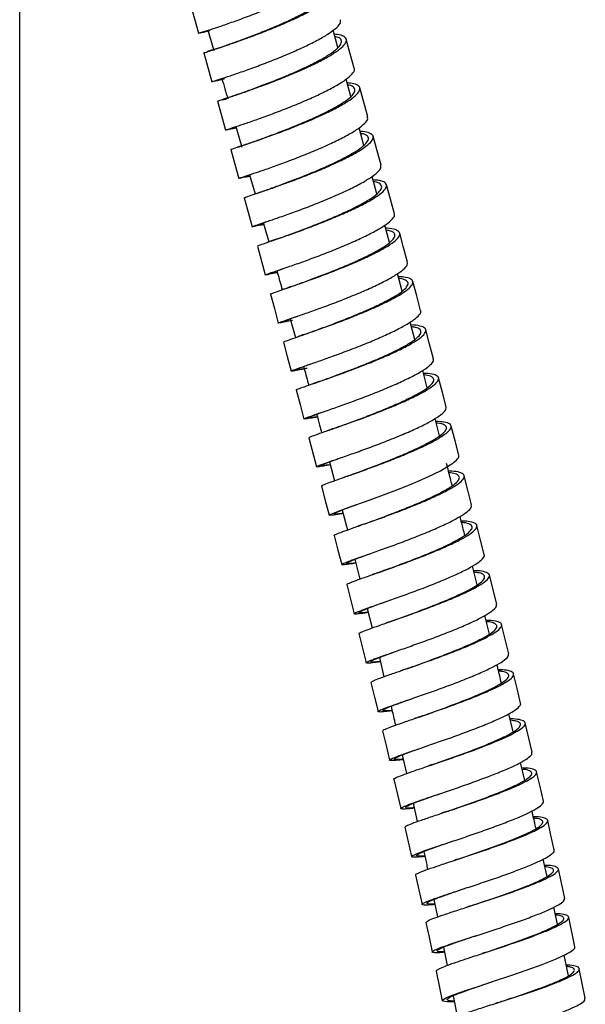
# Model space of a CAD drawing. Units: millimetres. Extents: x 49 to 916, y 57 to 1689.
# Drawn here: x 702 to 759, y 841 to 939 of the extents above; entities that cross this region are included whole.
import ezdxf

# ---------------------------------------------------------------- set-up
doc = ezdxf.new("R2010")
doc.units = ezdxf.units.MM

msp = doc.modelspace()

# ---------------------------------------------------------------- linework, layer by layer
at = {"color": 7, "linetype": 'Continuous', "lineweight": 25}
for p, q in [((702.388, 679.134), (702.388, 1001.902)), ((721.116, 937.756), (721.7, 935.731)), ((734.031, 936.022), (733.565, 937.75)), ((720.717, 935.505), (721.518, 932.632)), ((735.332, 931.154), (734.868, 932.891)), ((721.97, 932.734), (721.687, 932.667)), ((723.879, 928.158), (724.47, 926.101)), ((736.623, 926.296), (736.159, 928.046)), ((724.955, 923.156), (725.293, 923.23)), ((725.254, 923.367), (725.799, 921.459)), ((737.901, 921.463), (737.441, 923.208)), ((726.474, 918.382), (726.666, 918.422)), ((739.174, 916.616), (738.717, 918.358)), ((726.03, 916.277), (726.817, 913.396)), ((740.435, 911.783), (739.979, 913.533)), ((729.31, 909.041), (729.828, 907.171)), ((741.682, 906.979), (741.232, 908.715)), ((742.924, 902.169), (742.479, 903.894)), ((744.152, 897.384), (743.71, 899.11)), ((731.152, 897.199), (731.913, 894.307)), ((733.199, 894.794), (733.7, 892.917)), ((734.463, 890.002), (734.982, 888.017)), ((735.73, 885.098), (736.23, 883.134)), ((747.899, 882.563), (747.432, 884.43)), ((749.84, 880.624), (749.115, 883.527)), ((736.966, 880.204), (737.446, 878.266)), ((749.115, 877.66), (748.66, 879.504)), ((736.139, 877.701), (736.858, 874.795)), ((738.168, 875.33), (738.625, 873.416)), ((751.486, 867.936), (751.05, 869.736)), ((753.371, 865.901), (752.686, 868.816)), ((740.453, 865.629), (740.876, 863.78)), ((752.635, 863.093), (752.213, 864.879)), ((739.619, 863.211), (740.297, 860.293)), ((741.542, 860.818), (741.94, 858.997)), ((754.848, 853.52), (754.454, 855.243)), ((756.613, 851.355), (755.977, 854.283)), ((743.594, 851.248), (743.956, 849.507)), ((755.9, 848.778), (755.527, 850.476)), ((757.621, 846.534), (757.005, 849.468)), ((744.561, 846.513), (744.924, 844.684)), ((757, 843.659), (756.568, 845.714)), ((758.656, 841.416), (758.061, 844.354)), ((745.516, 841.663), (745.902, 839.625))]:
    msp.add_line(p, q, dxfattribs=at)
at = {"color": 7, "linetype": 'Continuous', "lineweight": 25, "flags": 128}
for points in [[(719.372, 940.325), (719.773, 938.89), (720.174, 937.454)], [(735.674, 933.974), (735.274, 935.411), (734.874, 936.848)], [(737.013, 929.144), (736.614, 930.582), (736.216, 932.02)], [(722.057, 930.688), (722.457, 929.251), (722.856, 927.814)], [(738.344, 924.318), (737.947, 925.757), (737.55, 927.196)], [(723.391, 925.878), (723.789, 924.439), (724.187, 923.001)], [(739.664, 919.496), (739.27, 920.936), (738.875, 922.376)], [(724.716, 921.074), (725.112, 919.634), (725.508, 918.195)], [(740.974, 914.677), (740.582, 916.118), (740.19, 917.56)], [(742.272, 909.863), (741.883, 911.306), (741.494, 912.748)], [(727.332, 911.49), (727.723, 910.049), (728.113, 908.607)], [(743.556, 905.058), (743.17, 906.502), (742.784, 907.945)], [(728.621, 906.715), (729.009, 905.271), (729.396, 903.828)], [(744.824, 900.263), (744.442, 901.708), (744.06, 903.153)], [(729.895, 901.95), (730.279, 900.506), (730.664, 899.062)], [(746.079, 895.452), (745.701, 896.899), (745.323, 898.345)], [(734.556, 889.647), (734.443, 889.628), (733.64, 889.505), (733.222, 889.469), (733.205, 889.533), (733.593, 889.706), (734.354, 889.988), (735.445, 890.374), (736.793, 890.853), (738.316, 891.409), (739.92, 892.018), (741.505, 892.658), (742.975, 893.3), (744.235, 893.918), (745.211, 894.487), (745.211, 894.487)], [(747.349, 890.525), (746.975, 891.973), (746.602, 893.421)], [(732.411, 892.383), (732.787, 890.935), (733.163, 889.488)], [(748.607, 885.566), (748.238, 887.016), (747.87, 888.466)], [(733.677, 887.47), (734.048, 886.02), (734.419, 884.571)], [(734.921, 882.575), (735.286, 881.124), (735.652, 879.673)], [(751.047, 875.698), (750.69, 877.152), (750.334, 878.606)], [(752.224, 870.791), (751.874, 872.246), (751.525, 873.702)], [(737.329, 872.847), (737.683, 871.393), (738.036, 869.938)], [(738.49, 868.017), (738.836, 866.56), (739.183, 865.103)], [(754.486, 861.029), (754.151, 862.489), (753.816, 863.949)], [(740.716, 858.432), (741.047, 856.971), (741.378, 855.509)], [(755.568, 856.18), (755.241, 857.642), (754.914, 859.104)], [(741.779, 853.68), (742.101, 852.216), (742.424, 850.753)], [(742.804, 848.956), (743.118, 847.49), (743.431, 846.024)], [(745.629, 841.064), (744.922, 841.051), (744.493, 841.109), (744.47, 841.249), (744.856, 841.475), (745.622, 841.784), (746.722, 842.172), (748.087, 842.627), (749.632, 843.134), (751.263, 843.675), (752.879, 844.23), (754.381, 844.777), (755.675, 845.296), (756.684, 845.768), (756.684, 845.768)], [(743.824, 844.102), (744.127, 842.634), (744.43, 841.166)]]:
    msp.add_lwpolyline(points, dxfattribs=at)
at = {"color": 7, "linetype": 'Continuous', "lineweight": 25}
for points, knots in [([(720.408, 937.528), (720.469, 937.547), (720.642, 937.6), (721.344, 937.82), (722.435, 938.18), (723.799, 938.652), (725.333, 939.216), (726.944, 939.849), (728.534, 940.526), (729.998, 941.214), (731.273, 941.891), (731.869, 942.3), (732.167, 942.505)], [0, 0, 0, 0, 0.055807, 0.1607, 0.265595, 0.370494, 0.475398, 0.580308, 0.685223, 0.790144, 0.895058, 1, 1, 1, 1]), ([(720.735, 935.51), (720.729, 935.508), (720.661, 935.494), (720.918, 935.573), (721.512, 935.763), (722.503, 936.086), (723.766, 936.517), (725.243, 937.049), (726.835, 937.656), (728.446, 938.317), (729.976, 939.003), (731.327, 939.682), (732.421, 940.328), (733.181, 940.91), (733.571, 941.409), (733.541, 941.799), (733.163, 942.073), (732.618, 942.155), (732.366, 942.192)], [0, 0, 0, 0, 0.006798, 0.073624, 0.140449, 0.207273, 0.274097, 0.340921, 0.407745, 0.474569, 0.541393, 0.608218, 0.675044, 0.74187, 0.808698, 0.875526, 0.942356, 1, 1, 1, 1]), ([(721.905, 935.898), (721.933, 935.908), (722.145, 935.981), (722.864, 936.227), (724.01, 936.633), (725.384, 937.142), (726.857, 937.719), (728.349, 938.346), (729.766, 938.996), (731.016, 939.641), (732.029, 940.254), (732.73, 940.808), (733.092, 941.286), (733.045, 941.656), (732.812, 941.879), (732.492, 941.94), (732.431, 941.951)], [0, 0, 0, 0, 0.011996, 0.092759, 0.173521, 0.254283, 0.335045, 0.415808, 0.496571, 0.577334, 0.658099, 0.738865, 0.819631, 0.9004, 0.981169, 1, 1, 1, 1]), ([(721.535, 932.636), (721.529, 932.635), (721.462, 932.621), (721.719, 932.7), (722.313, 932.89), (723.304, 933.213), (724.567, 933.644), (726.045, 934.176), (727.637, 934.784), (729.247, 935.445), (730.777, 936.13), (732.128, 936.81), (733.225, 937.456), (733.974, 938.036), (734.363, 938.496), (734.31, 938.708), (734.288, 938.796)], [0, 0, 0, 0, 0.007507, 0.085583, 0.163661, 0.241741, 0.319823, 0.39791, 0.476, 0.554095, 0.632193, 0.710296, 0.788403, 0.866512, 0.944623, 1, 1, 1, 1]), ([(720.434, 937.516), (720.353, 937.496), (720.115, 937.437), (720.18, 937.457), (720.223, 937.471)], [0, 0, 0, 0, 0.3373103, 1, 1, 1, 1]), ([(720.352, 937.496), (720.492, 937.531), (720.768, 937.599), (721.118, 937.678), (721.291, 937.717)], [0, 0, 0, 0, 0.508124, 1, 1, 1, 1]), ([(720.703, 937.602), (720.688, 937.601), (720.655, 937.599), (720.837, 937.66), (720.943, 937.696)], [0, 0, 0, 0, 0.424223, 1, 1, 1, 1]), ([(721.208, 937.699), (721.166, 937.689), (720.871, 937.624), (720.783, 937.607), (720.707, 937.592)], [0, 0, 0, 0, 0.140821, 1, 1, 1, 1]), ([(722.1, 930.701), (722.102, 930.705), (722.105, 930.715), (722.57, 930.865), (723.406, 931.138), (724.568, 931.529), (725.971, 932.025), (727.527, 932.604), (729.143, 933.246), (730.718, 933.923), (732.152, 934.605), (733.361, 935.263), (734.262, 935.869), (734.806, 936.398), (734.954, 936.83), (734.674, 937.144), (734.224, 937.315), (733.774, 937.345), (733.672, 937.351)], [0, 0, 0, 0, 0.0462638, 0.1129849, 0.1797053, 0.2464251, 0.3131446, 0.3798643, 0.4465838, 0.5133042, 0.5800248, 0.6467464, 0.7134687, 0.780192, 0.8469165, 0.9136417, 0.980368, 1, 1, 1, 1]), ([(723.36, 931.13), (723.508, 931.181), (723.896, 931.316), (724.864, 931.656), (726.153, 932.125), (727.598, 932.678), (729.094, 933.287), (730.553, 933.929), (731.88, 934.576), (732.999, 935.2), (733.831, 935.776), (734.336, 936.282), (734.455, 936.692), (734.269, 936.982), (733.889, 937.083), (733.734, 937.124)], [0, 0, 0, 0, 0.049553, 0.130849, 0.212145, 0.293441, 0.374737, 0.456034, 0.537332, 0.61863, 0.699929, 0.781231, 0.862533, 0.943836, 1, 1, 1, 1]), ([(721.93, 935.907), (721.778, 935.855), (721.469, 935.751), (721.199, 935.664), (721.062, 935.62)], [0, 0, 0, 0, 0.492297, 1, 1, 1, 1]), ([(722.899, 927.826), (722.901, 927.83), (722.904, 927.84), (723.369, 927.99), (724.205, 928.263), (725.367, 928.655), (726.77, 929.15), (728.327, 929.73), (729.943, 930.372), (731.518, 931.048), (732.952, 931.73), (734.159, 932.388), (735.069, 932.996), (735.581, 933.517), (735.767, 933.844), (735.664, 933.96), (735.654, 933.971)], [0, 0, 0, 0, 0.053755, 0.131884, 0.210014, 0.288148, 0.366285, 0.444427, 0.522573, 0.600723, 0.678877, 0.757035, 0.835196, 0.913359, 0.991523, 1, 1, 1, 1]), ([(722.016, 932.77), (722.01, 932.77), (721.947, 932.762), (722.067, 932.804), (722.324, 932.893), (722.38, 932.912)], [0, 0, 0, 0, 0.069718, 0.794711, 1, 1, 1, 1]), ([(722.76, 932.912), (722.735, 932.907), (722.416, 932.839), (722.283, 932.812), (722.16, 932.786)], [0, 0, 0, 0, 0.077593, 1, 1, 1, 1]), ([(722.5, 932.954), (722.695, 932.276), (722.892, 931.597), (723.087, 930.916), (723.087, 930.914)], [0, 0, 0, 0, 0.997066, 1, 1, 1, 1]), ([(721.884, 932.713), (722.027, 932.747), (722.227, 932.795), (722.46, 932.846), (722.526, 932.861)], [0, 0, 0, 0, 0.7163815, 1, 1, 1, 1]), ([(723.434, 925.889), (723.421, 925.888), (723.365, 925.882), (723.674, 925.986), (724.356, 926.212), (725.401, 926.561), (726.716, 927.018), (728.223, 927.567), (729.828, 928.186), (731.432, 928.849), (732.934, 929.529), (734.246, 930.196), (735.278, 930.82), (735.974, 931.377), (736.282, 931.845), (736.178, 932.202), (735.747, 932.435), (735.201, 932.495), (734.967, 932.52)], [0, 0, 0, 0, 0.019803, 0.086264, 0.152723, 0.219182, 0.285641, 0.3521, 0.418558, 0.485017, 0.551477, 0.617938, 0.684399, 0.750862, 0.817325, 0.88379, 0.950255, 1, 1, 1, 1]), ([(724.865, 926.388), (725.149, 926.488), (725.732, 926.692), (726.949, 927.129), (728.338, 927.65), (729.827, 928.239), (731.312, 928.868), (732.704, 929.513), (733.918, 930.145), (734.873, 930.739), (735.514, 931.269), (735.801, 931.718), (735.685, 932.059), (735.405, 932.254), (735.075, 932.301), (735.024, 932.309)], [0, 0, 0, 0, 0.078173, 0.160587, 0.243002, 0.325417, 0.407832, 0.490248, 0.572665, 0.655083, 0.737502, 0.819924, 0.902346, 0.98477, 1, 1, 1, 1]), ([(723.385, 931.139), (723.248, 931.092), (722.968, 930.996), (722.711, 930.911), (722.58, 930.868)], [0, 0, 0, 0, 0.493069, 1, 1, 1, 1]), ([(722.9, 930.877), (722.89, 930.875), (722.654, 930.826), (722.527, 930.803), (722.569, 930.828), (722.579, 930.833)], [0, 0, 0, 0, 0.034351, 0.773399, 1, 1, 1, 1]), ([(724.228, 923.012), (724.216, 923.011), (724.161, 923.006), (724.47, 923.109), (725.151, 923.335), (726.197, 923.685), (727.512, 924.142), (729.019, 924.69), (730.624, 925.31), (732.228, 925.973), (733.731, 926.653), (735.041, 927.319), (736.078, 927.945), (736.758, 928.498), (737.065, 928.901), (736.988, 929.073), (736.962, 929.13)], [0, 0, 0, 0, 0.022872, 0.101019, 0.179167, 0.257318, 0.335473, 0.413632, 0.491796, 0.569964, 0.648137, 0.726314, 0.804494, 0.882676, 0.960859, 1, 1, 1, 1]), ([(723.911, 928.046), (723.824, 928.028), (723.498, 927.96), (723.417, 927.95), (723.357, 927.944)], [0, 0, 0, 0, 0.267253, 1, 1, 1, 1]), ([(723.378, 927.959), (723.382, 927.967), (723.393, 927.988), (723.603, 928.062), (723.867, 928.154), (723.872, 928.156)], [0, 0, 0, 0, 0.402706, 0.988771, 1, 1, 1, 1]), ([(723.422, 927.934), (723.563, 927.966), (723.72, 928.002), (723.894, 928.039), (723.912, 928.043)], [0, 0, 0, 0, 0.898413, 1, 1, 1, 1]), ([(723.506, 927.953), (723.398, 927.928), (723.032, 927.845), (722.94, 927.827), (722.876, 927.814)], [0, 0, 0, 0, 0.295426, 1, 1, 1, 1]), ([(724.734, 921.079), (724.756, 921.093), (724.801, 921.122), (725.365, 921.312), (726.267, 921.615), (727.486, 922.033), (728.925, 922.546), (730.504, 923.139), (732.121, 923.786), (733.677, 924.459), (735.077, 925.13), (736.23, 925.769), (737.072, 926.351), (737.536, 926.849), (737.613, 927.25), (737.247, 927.527), (736.771, 927.672), (736.329, 927.689), (736.253, 927.692)], [0, 0, 0, 0, 0.059505, 0.1257, 0.191894, 0.258087, 0.324281, 0.390475, 0.456669, 0.522863, 0.589059, 0.655255, 0.721453, 0.787651, 0.853851, 0.920051, 0.986253, 1, 1, 1, 1]), ([(726.34, 921.646), (726.447, 921.684), (726.82, 921.816), (727.767, 922.153), (729.085, 922.638), (730.551, 923.204), (732.048, 923.817), (733.49, 924.456), (734.786, 925.092), (735.854, 925.699), (736.63, 926.252), (737.062, 926.73), (737.113, 927.111), (736.865, 927.367), (736.465, 927.448), (736.309, 927.48)], [0, 0, 0, 0, 0.033576, 0.11663, 0.199684, 0.282738, 0.365793, 0.448848, 0.531904, 0.614962, 0.698021, 0.781082, 0.864144, 0.947207, 1, 1, 1, 1]), ([(724.901, 926.401), (724.756, 926.35), (724.461, 926.248), (724.188, 926.157), (724.049, 926.11)], [0, 0, 0, 0, 0.492804, 1, 1, 1, 1]), ([(725.527, 918.2), (725.548, 918.214), (725.594, 918.244), (726.157, 918.433), (727.059, 918.736), (728.278, 919.154), (729.717, 919.668), (731.296, 920.261), (732.914, 920.907), (734.47, 921.581), (735.87, 922.251), (737.025, 922.891), (737.859, 923.471), (738.338, 923.961), (738.33, 924.2), (738.326, 924.313)], [0, 0, 0, 0, 0.06981, 0.147935, 0.226062, 0.304194, 0.38233, 0.460471, 0.538617, 0.616767, 0.694922, 0.773079, 0.85124, 0.929402, 1, 1, 1, 1]), ([(725.022, 923.171), (724.938, 923.153), (724.552, 923.068), (724.405, 923.037), (724.29, 923.013)], [0, 0, 0, 0, 0.219703, 1, 1, 1, 1]), ([(725.292, 923.233), (725.269, 923.229), (724.975, 923.169), (724.724, 923.124), (724.622, 923.132), (724.853, 923.226), (725.244, 923.364), (725.401, 923.419)], [0, 0, 0, 0, 0.0219661, 0.2883733, 0.5547798, 0.8211896, 1, 1, 1, 1]), ([(726.081, 916.291), (726.069, 916.293), (726.034, 916.3), (726.419, 916.435), (727.173, 916.692), (728.281, 917.069), (729.639, 917.546), (731.175, 918.11), (732.79, 918.735), (734.383, 919.397), (735.859, 920.068), (737.122, 920.717), (738.099, 921.319), (738.719, 921.847), (738.957, 922.284), (738.767, 922.606), (738.296, 922.804), (737.748, 922.843), (737.533, 922.859)], [0, 0, 0, 0, 0.033098, 0.099119, 0.16514, 0.23116, 0.29718, 0.363201, 0.429221, 0.495243, 0.561265, 0.627288, 0.693312, 0.759337, 0.825364, 0.891391, 0.95742, 1, 1, 1, 1]), ([(727.782, 916.904), (728.05, 917), (728.639, 917.21), (729.852, 917.65), (731.269, 918.184), (732.766, 918.778), (734.241, 919.407), (735.609, 920.043), (736.777, 920.659), (737.681, 921.232), (738.252, 921.735), (738.473, 922.155), (738.278, 922.462), (737.962, 922.634), (737.623, 922.669), (737.582, 922.673)], [0, 0, 0, 0, 0.070035, 0.153526, 0.237017, 0.320509, 0.404002, 0.487497, 0.570991, 0.654488, 0.737987, 0.821486, 0.904988, 0.98849, 1, 1, 1, 1]), ([(726.357, 921.652), (726.226, 921.606), (725.961, 921.513), (725.708, 921.427), (725.58, 921.384)], [0, 0, 0, 0, 0.493663, 1, 1, 1, 1]), ([(726.868, 913.41), (726.856, 913.413), (726.822, 913.42), (727.206, 913.555), (727.96, 913.811), (729.069, 914.189), (730.427, 914.666), (731.963, 915.229), (733.578, 915.855), (735.172, 916.517), (736.648, 917.188), (737.909, 917.837), (738.893, 918.441), (739.491, 918.962), (739.739, 919.316), (739.643, 919.453), (739.62, 919.486)], [0, 0, 0, 0, 0.038739, 0.116797, 0.194857, 0.272922, 0.350991, 0.429065, 0.507144, 0.585228, 0.663316, 0.741408, 0.819503, 0.8976, 0.975697, 1, 1, 1, 1]), ([(726.502, 918.387), (726.469, 918.38), (726.099, 918.302), (725.695, 918.214), (725.572, 918.2), (725.51, 918.193)], [0, 0, 0, 0, 0.045869, 0.522935, 1, 1, 1, 1]), ([(726.664, 918.428), (726.503, 918.397), (726.12, 918.324), (725.936, 918.308), (726.075, 918.387), (726.485, 918.538), (726.956, 918.705), (727.132, 918.767)], [0, 0, 0, 0, 0.167287, 0.398812, 0.63034, 0.861874, 1, 1, 1, 1]), ([(726.619, 918.585), (726.625, 918.564), (726.806, 917.932), (726.984, 917.299), (727.157, 916.687)], [0, 0, 0, 0, 0.033633, 1, 1, 1, 1]), ([(727.351, 911.495), (727.344, 911.495), (727.274, 911.49), (727.528, 911.585), (728.118, 911.794), (729.107, 912.131), (730.369, 912.569), (731.848, 913.1), (733.443, 913.701), (735.059, 914.348), (736.595, 915.014), (737.955, 915.669), (739.058, 916.287), (739.828, 916.841), (740.223, 917.309), (740.216, 917.676), (739.777, 917.92), (739.273, 918.038), (738.845, 918.044), (738.799, 918.045)], [0, 0, 0, 0, 0.0068788, 0.0725593, 0.1382392, 0.2039184, 0.2695974, 0.3352768, 0.4009566, 0.4666366, 0.5323175, 0.5979998, 0.6636827, 0.7293669, 0.7950522, 0.8607388, 0.9264265, 0.9921148, 1, 1, 1, 1]), ([(729.263, 912.19), (729.338, 912.217), (729.702, 912.348), (730.635, 912.682), (731.986, 913.183), (733.468, 913.756), (734.963, 914.37), (736.387, 915.001), (737.645, 915.623), (738.666, 916.211), (739.377, 916.737), (739.745, 917.187), (739.717, 917.535), (739.422, 917.761), (739.003, 917.825), (738.851, 917.848)], [0, 0, 0, 0, 0.0218, 0.106316, 0.190832, 0.275349, 0.359866, 0.444384, 0.528904, 0.613426, 0.697949, 0.782474, 0.867, 0.951528, 1, 1, 1, 1]), ([(727.834, 916.923), (727.706, 916.878), (727.446, 916.786), (727.195, 916.7), (727.067, 916.656)], [0, 0, 0, 0, 0.494045, 1, 1, 1, 1]), ([(728.132, 908.612), (728.125, 908.611), (728.056, 908.607), (728.31, 908.702), (728.9, 908.911), (729.889, 909.248), (731.152, 909.686), (732.631, 910.217), (734.226, 910.818), (735.842, 911.465), (737.379, 912.131), (738.737, 912.786), (739.844, 913.405), (740.602, 913.956), (741, 914.389), (740.952, 914.585), (740.932, 914.666)], [0, 0, 0, 0, 0.007773, 0.085837, 0.163904, 0.241975, 0.320051, 0.398131, 0.476218, 0.554309, 0.632405, 0.710505, 0.788608, 0.866713, 0.944819, 1, 1, 1, 1]), ([(728.001, 913.616), (727.735, 913.56), (727.173, 913.443), (726.976, 913.412), (726.873, 913.395)], [0, 0, 0, 0, 0.474377, 1, 1, 1, 1]), ([(728.023, 913.628), (727.923, 913.609), (727.561, 913.541), (727.305, 913.507), (727.268, 913.541), (727.66, 913.698), (728.116, 913.862), (728.514, 914.004), (728.57, 914.024)], [0, 0, 0, 0, 0.0845819, 0.3045317, 0.5244839, 0.744441, 0.9644085, 1, 1, 1, 1]), ([(727.972, 913.808), (727.994, 913.731), (728.172, 913.104), (728.348, 912.476), (728.502, 911.924)], [0, 0, 0, 0, 0.122917, 1, 1, 1, 1]), ([(728.664, 906.726), (728.664, 906.736), (728.664, 906.761), (729.127, 906.929), (729.96, 907.217), (731.121, 907.616), (732.526, 908.112), (734.086, 908.685), (735.707, 909.314), (737.289, 909.97), (738.732, 910.627), (739.95, 911.257), (740.861, 911.832), (741.415, 912.33), (741.571, 912.733), (741.307, 913.022), (740.793, 913.185), (740.251, 913.209), (740.061, 913.218)], [0, 0, 0, 0, 0.045733, 0.111357, 0.176981, 0.242604, 0.308228, 0.373851, 0.439476, 0.505101, 0.570727, 0.636355, 0.701983, 0.767613, 0.833244, 0.898876, 0.964509, 1, 1, 1, 1]), ([(730.699, 907.475), (730.939, 907.562), (731.519, 907.77), (732.719, 908.207), (734.156, 908.75), (735.66, 909.347), (737.125, 909.97), (738.461, 910.594), (739.589, 911.192), (740.431, 911.739), (740.941, 912.215), (741.086, 912.603), (740.822, 912.88), (740.468, 913.026), (740.129, 913.051), (740.104, 913.053)], [0, 0, 0, 0, 0.0600369, 0.1448796, 0.2297231, 0.3145669, 0.3994122, 0.4842588, 0.5691069, 0.6539567, 0.7388087, 0.8236618, 0.9085165, 0.9933726, 1, 1, 1, 1]), ([(729.289, 912.2), (729.162, 912.155), (728.906, 912.063), (728.656, 911.978), (728.53, 911.934)], [0, 0, 0, 0, 0.494116, 1, 1, 1, 1]), ([(729.44, 903.84), (729.44, 903.85), (729.441, 903.875), (729.903, 904.043), (730.736, 904.331), (731.898, 904.73), (733.302, 905.227), (734.863, 905.8), (736.484, 906.428), (738.066, 907.085), (739.51, 907.742), (740.726, 908.372), (741.646, 908.949), (742.168, 909.439), (742.361, 909.744), (742.262, 909.85), (742.253, 909.86)], [0, 0, 0, 0, 0.054052, 0.132169, 0.21029, 0.288416, 0.366547, 0.444683, 0.522825, 0.600972, 0.679124, 0.757279, 0.835436, 0.913594, 0.991752, 1, 1, 1, 1]), ([(729.514, 908.855), (729.277, 908.808), (728.703, 908.692), (728.442, 908.646), (728.288, 908.619)], [0, 0, 0, 0, 0.412281, 1, 1, 1, 1]), ([(728.613, 908.742), (728.607, 908.742), (728.541, 908.743), (728.781, 908.843), (729.252, 909.023), (729.808, 909.222), (730.045, 909.307)], [0, 0, 0, 0, 0.035047, 0.386885, 0.738736, 1, 1, 1, 1]), ([(729.367, 908.835), (729.342, 908.83), (729.021, 908.771), (728.886, 908.753), (728.761, 908.737)], [0, 0, 0, 0, 0.0779716, 1, 1, 1, 1]), ([(729.938, 901.961), (729.925, 901.963), (729.867, 901.969), (730.173, 902.089), (730.852, 902.331), (731.897, 902.69), (733.213, 903.149), (734.723, 903.691), (736.334, 904.298), (737.945, 904.941), (739.456, 905.595), (740.778, 906.233), (741.82, 906.825), (742.528, 907.35), (742.842, 907.784), (742.764, 908.119), (742.239, 908.327), (741.725, 908.423), (741.318, 908.422), (741.308, 908.422)], [0, 0, 0, 0, 0.019688, 0.084938, 0.150187, 0.215435, 0.280684, 0.345933, 0.411182, 0.476432, 0.541683, 0.606935, 0.672189, 0.737444, 0.8027, 0.867958, 0.933216, 0.998475, 1, 1, 1, 1]), ([(730.726, 907.485), (730.609, 907.443), (730.374, 907.359), (730.141, 907.279), (730.023, 907.238)], [0, 0, 0, 0, 0.4948394, 1, 1, 1, 1]), ([(732.176, 902.792), (732.206, 902.803), (732.55, 902.928), (733.463, 903.256), (734.838, 903.765), (736.336, 904.343), (737.827, 904.953), (739.227, 905.574), (740.45, 906.179), (741.415, 906.743), (742.067, 907.243), (742.361, 907.661), (742.264, 907.979), (741.921, 908.172), (741.497, 908.22), (741.357, 908.236)], [0, 0, 0, 0, 0.008302, 0.094589, 0.180877, 0.267164, 0.353454, 0.439745, 0.526037, 0.612331, 0.698627, 0.784925, 0.871225, 0.957526, 1, 1, 1, 1]), ([(730.693, 904.052), (730.519, 904.023), (730.099, 903.951), (729.844, 903.932), (729.896, 904), (730.347, 904.182), (730.9, 904.383), (731.369, 904.552), (731.475, 904.59)], [0, 0, 0, 0, 0.141677, 0.341616, 0.54156, 0.741511, 0.941473, 1, 1, 1, 1]), ([(730.706, 899.073), (730.693, 899.074), (730.635, 899.08), (730.942, 899.2), (731.621, 899.442), (732.666, 899.802), (733.983, 900.261), (735.493, 900.803), (737.104, 901.409), (738.716, 902.053), (740.227, 902.708), (741.548, 903.345), (742.595, 903.938), (743.286, 904.459), (743.602, 904.835), (743.529, 904.992), (743.505, 905.044)], [0, 0, 0, 0, 0.023196, 0.101331, 0.179469, 0.257613, 0.335761, 0.413916, 0.492076, 0.570242, 0.648413, 0.726587, 0.804764, 0.882943, 0.961122, 1, 1, 1, 1]), ([(730.994, 904.098), (730.813, 904.063), (730.261, 903.957), (729.68, 903.846), (729.505, 903.829), (729.418, 903.821)], [0, 0, 0, 0, 0.194885, 0.597442, 1, 1, 1, 1]), ([(730.629, 904.282), (730.65, 904.206), (730.822, 903.588), (730.989, 902.97), (731.136, 902.428)], [0, 0, 0, 0, 0.1237589, 1, 1, 1, 1]), ([(731.17, 897.204), (731.19, 897.225), (731.233, 897.271), (731.795, 897.478), (732.696, 897.792), (733.916, 898.213), (735.358, 898.722), (736.943, 899.303), (738.568, 899.929), (740.133, 900.577), (741.544, 901.217), (742.708, 901.823), (743.56, 902.37), (744.036, 902.835), (744.121, 903.205), (743.771, 903.458), (743.236, 903.592), (742.71, 903.602), (742.554, 903.605)], [0, 0, 0, 0, 0.058928, 0.124182, 0.189436, 0.25469, 0.319944, 0.385198, 0.450454, 0.51571, 0.580967, 0.646226, 0.711486, 0.776748, 0.84201, 0.907274, 0.972539, 1, 1, 1, 1]), ([(732.168, 902.79), (732.049, 902.747), (731.808, 902.661), (731.569, 902.578), (731.448, 902.536)], [0, 0, 0, 0, 0.49476, 1, 1, 1, 1]), ([(733.55, 898.091), (733.767, 898.169), (734.343, 898.376), (735.531, 898.808), (736.99, 899.357), (738.498, 899.953), (739.947, 900.567), (741.254, 901.175), (742.331, 901.751), (743.119, 902.272), (743.56, 902.718), (743.626, 903.072), (743.332, 903.331), (742.838, 903.416), (742.592, 903.458)], [0, 0, 0, 0, 0.052016, 0.138241, 0.224467, 0.310694, 0.396922, 0.483152, 0.569384, 0.655618, 0.741854, 0.828091, 0.91433, 1, 1, 1, 1]), ([(731.995, 899.278), (731.896, 899.262), (731.515, 899.197), (731.199, 899.162), (731.093, 899.193), (731.388, 899.333), (731.997, 899.563), (732.64, 899.794), (732.945, 899.904)], [0, 0, 0, 0, 0.066475, 0.256825, 0.44718, 0.637542, 0.827913, 1, 1, 1, 1]), ([(733.277, 894.5), (733.118, 894.471), (732.609, 894.379), (732.116, 894.3), (731.846, 894.285), (731.998, 894.378), (732.55, 894.585), (733.459, 894.901), (734.677, 895.322), (736.121, 895.831), (737.705, 896.412), (739.33, 897.038), (740.896, 897.686), (742.307, 898.326), (743.473, 898.932), (744.318, 899.478), (744.808, 899.935), (744.806, 900.154), (744.806, 900.258)], [0, 0, 0, 0, 0.029438, 0.094555, 0.159674, 0.224794, 0.289917, 0.355045, 0.420177, 0.485314, 0.550456, 0.615604, 0.680755, 0.74591, 0.811068, 0.876227, 0.941386, 1, 1, 1, 1]), ([(731.999, 899.265), (731.73, 899.215), (731.145, 899.105), (730.902, 899.073), (730.771, 899.055)], [0, 0, 0, 0, 0.457677, 1, 1, 1, 1]), ([(731.926, 899.532), (732.024, 899.172), (732.192, 898.561), (732.355, 897.948), (732.423, 897.696)], [0, 0, 0, 0, 0.588651, 1, 1, 1, 1]), ([(744.455, 897.381), (744.691, 897.55), (745.163, 897.888), (745.391, 898.287), (745.22, 898.583), (744.701, 898.77), (744.076, 898.804), (743.785, 898.82)], [0, 0, 0, 0, 0.20536, 0.410683, 0.616029, 0.821378, 1, 1, 1, 1]), ([(744.041, 897.295), (744.259, 897.456), (744.694, 897.779), (744.905, 898.163), (744.733, 898.448), (744.361, 898.612), (743.942, 898.645), (743.827, 898.654)], [0, 0, 0, 0, 0.228318, 0.456594, 0.684897, 0.913205, 1, 1, 1, 1]), ([(733.565, 898.096), (733.458, 898.058), (733.244, 897.981), (733.027, 897.906), (732.919, 897.868)], [0, 0, 0, 0, 0.495753, 1, 1, 1, 1]), ([(732.462, 892.396), (732.449, 892.404), (732.41, 892.428), (732.791, 892.586), (733.542, 892.864), (734.65, 893.254), (736.009, 893.735), (737.549, 894.294), (739.169, 894.907), (740.771, 895.551), (742.251, 896.197), (743.543, 896.823), (744.151, 897.195), (744.455, 897.381)], [0, 0, 0, 0, 0.048145, 0.143329, 0.238511, 0.333693, 0.428876, 0.524059, 0.619243, 0.714429, 0.809617, 0.904797, 1, 1, 1, 1]), ([(735.11, 893.42), (735.478, 893.555), (736.25, 893.837), (737.65, 894.36), (739.146, 894.942), (740.631, 895.554), (742.001, 896.168), (743.198, 896.763), (743.76, 897.117), (744.041, 897.295)], [0, 0, 0, 0, 0.1319708, 0.2766357, 0.4213018, 0.565971, 0.7106428, 0.8553049, 1, 1, 1, 1]), ([(733.273, 894.514), (733.265, 894.512), (732.942, 894.459), (732.601, 894.415), (732.332, 894.412), (732.471, 894.512), (732.991, 894.721), (733.626, 894.953), (734.16, 895.145), (734.312, 895.2)], [0, 0, 0, 0, 0.004999, 0.189352, 0.373708, 0.55807, 0.742442, 0.926827, 1, 1, 1, 1]), ([(745.211, 894.487), (745.44, 894.655), (745.9, 894.99), (746.139, 895.304), (746.058, 895.422), (746.043, 895.444)], [0, 0, 0, 0, 0.448819, 0.89754, 1, 1, 1, 1]), ([(733.697, 887.474), (733.69, 887.475), (733.617, 887.484), (733.867, 887.599), (734.454, 887.832), (735.442, 888.183), (736.705, 888.627), (738.188, 889.155), (739.789, 889.744), (741.412, 890.372), (742.958, 891.013), (744.328, 891.64), (745.442, 892.227), (746.223, 892.749), (746.629, 893.189), (746.629, 893.531), (746.203, 893.759), (745.65, 893.87), (745.156, 893.874), (745.048, 893.875)], [0, 0, 0, 0, 0.007127, 0.072109, 0.137091, 0.202073, 0.267054, 0.332036, 0.397019, 0.462003, 0.526988, 0.591975, 0.656963, 0.721953, 0.786944, 0.851937, 0.916931, 0.981926, 1, 1, 1, 1]), ([(736.571, 888.583), (736.708, 888.634), (737.225, 888.822), (738.341, 889.232), (739.813, 889.789), (741.32, 890.387), (742.751, 890.996), (744.019, 891.591), (745.05, 892.15), (745.771, 892.649), (746.148, 893.072), (746.133, 893.399), (745.799, 893.625), (745.309, 893.692), (745.087, 893.722)], [0, 0, 0, 0, 0.032479, 0.121845, 0.211214, 0.300584, 0.389955, 0.479329, 0.568705, 0.658084, 0.747465, 0.836848, 0.926233, 1, 1, 1, 1]), ([(745.415, 892.429), (745.293, 892.909), (745.108, 893.643), (744.921, 894.376), (744.856, 894.629)], [0, 0, 0, 0, 0.655009, 1, 1, 1, 1]), ([(735.161, 893.439), (735.06, 893.402), (734.855, 893.327), (734.648, 893.254), (734.544, 893.217)], [0, 0, 0, 0, 0.496027, 1, 1, 1, 1]), ([(734.55, 889.67), (734.387, 889.647), (733.955, 889.586), (733.65, 889.576), (733.619, 889.645), (733.98, 889.819), (734.706, 890.101), (735.371, 890.344), (735.826, 890.512), (735.863, 890.525)], [0, 0, 0, 0, 0.106539, 0.282133, 0.457733, 0.633342, 0.808964, 0.9846, 1, 1, 1, 1]), ([(735.827, 884.715), (735.596, 884.679), (735.028, 884.59), (734.541, 884.536), (734.348, 884.561), (734.584, 884.695), (735.204, 884.936), (736.183, 885.284), (737.45, 885.729), (738.932, 886.257), (740.533, 886.846), (742.157, 887.475), (743.704, 888.116), (745.073, 888.742), (746.19, 889.33), (746.96, 889.85), (747.366, 890.256), (747.324, 890.439), (747.306, 890.514)], [0, 0, 0, 0, 0.044772, 0.109715, 0.174661, 0.239609, 0.304562, 0.36952, 0.434483, 0.499452, 0.564427, 0.629408, 0.694393, 0.759382, 0.824373, 0.889365, 0.954357, 1, 1, 1, 1]), ([(734.963, 882.586), (734.962, 882.604), (734.959, 882.648), (735.419, 882.839), (736.251, 883.145), (737.413, 883.552), (738.821, 884.046), (740.387, 884.608), (742.017, 885.218), (743.608, 885.849), (745.062, 886.475), (746.292, 887.072), (747.214, 887.613), (747.78, 888.08), (747.945, 888.454), (747.693, 888.722), (747.145, 888.878), (746.55, 888.9), (746.307, 888.91)], [0, 0, 0, 0, 0.0456093, 0.1105794, 0.175549, 0.2405186, 0.3054886, 0.3704592, 0.4354309, 0.5004041, 0.5653788, 0.6303552, 0.6953332, 0.760313, 0.8252943, 0.8902768, 0.9552604, 1, 1, 1, 1]), ([(746.669, 887.474), (746.615, 887.688), (746.458, 888.317), (746.298, 888.945), (746.193, 889.36)], [0, 0, 0, 0, 0.339562, 1, 1, 1, 1]), ([(736.582, 888.588), (736.485, 888.552), (736.288, 888.481), (736.088, 888.41), (735.987, 888.374)], [0, 0, 0, 0, 0.496327, 1, 1, 1, 1]), ([(737.976, 883.753), (738.32, 883.878), (739.085, 884.155), (740.466, 884.665), (741.97, 885.243), (743.446, 885.843), (744.792, 886.438), (745.931, 887.006), (746.784, 887.522), (747.305, 887.969), (747.458, 888.331), (747.209, 888.591), (746.815, 888.73), (746.42, 888.755), (746.345, 888.76)], [0, 0, 0, 0, 0.074249, 0.164671, 0.255096, 0.345522, 0.435951, 0.526382, 0.616816, 0.707253, 0.797691, 0.888132, 0.978574, 1, 1, 1, 1]), ([(735.821, 884.739), (735.75, 884.729), (735.375, 884.677), (735.029, 884.652), (734.835, 884.687), (735.052, 884.825), (735.63, 885.065), (736.402, 885.353), (737.059, 885.592), (737.314, 885.685)], [0, 0, 0, 0, 0.040296, 0.210543, 0.380794, 0.551055, 0.721328, 0.891616, 1, 1, 1, 1]), ([(737.067, 879.799), (736.957, 879.782), (736.476, 879.709), (735.968, 879.648), (735.602, 879.638), (735.676, 879.735), (736.141, 879.935), (736.986, 880.244), (738.145, 880.65), (739.555, 881.145), (741.121, 881.707), (742.751, 882.317), (744.343, 882.948), (745.797, 883.575), (747.025, 884.171), (747.957, 884.714), (748.491, 885.173), (748.692, 885.457), (748.597, 885.554), (748.588, 885.563)], [0, 0, 0, 0, 0.019238, 0.084155, 0.149073, 0.213994, 0.278919, 0.343849, 0.408786, 0.473728, 0.538677, 0.603631, 0.668591, 0.733554, 0.798521, 0.863489, 0.928457, 0.993424, 1, 1, 1, 1]), ([(736.182, 877.711), (736.168, 877.716), (736.107, 877.739), (736.41, 877.88), (737.088, 878.143), (738.133, 878.512), (739.454, 878.971), (740.969, 879.503), (742.588, 880.091), (744.21, 880.708), (745.732, 881.33), (747.066, 881.932), (748.122, 882.488), (748.842, 882.977), (749.168, 883.38), (749.099, 883.689), (748.585, 883.882), (748.041, 883.97), (747.594, 883.967), (747.548, 883.966)], [0, 0, 0, 0, 0.0199151, 0.0847512, 0.1495866, 0.214422, 0.2792577, 0.3440941, 0.4089316, 0.4737702, 0.5386106, 0.6034524, 0.6682966, 0.733142, 0.7979892, 0.8628381, 0.9276879, 0.9925385, 1, 1, 1, 1]), ([(738.01, 883.765), (737.918, 883.732), (737.734, 883.665), (737.546, 883.599), (737.451, 883.565)], [0, 0, 0, 0, 0.496823, 1, 1, 1, 1]), ([(739.386, 878.951), (739.495, 878.99), (740.001, 879.173), (741.102, 879.571), (742.589, 880.125), (744.095, 880.713), (745.504, 881.304), (746.739, 881.877), (747.716, 882.407), (748.38, 882.875), (748.684, 883.264), (748.6, 883.559), (748.234, 883.745), (747.767, 883.792), (747.587, 883.811)], [0, 0, 0, 0, 0.025111, 0.116789, 0.208468, 0.300149, 0.391833, 0.483519, 0.575208, 0.6669, 0.758594, 0.850291, 0.941989, 1, 1, 1, 1]), ([(737.06, 879.825), (736.847, 879.801), (736.385, 879.747), (736.1, 879.76), (736.155, 879.862), (736.583, 880.061), (737.377, 880.366), (738.118, 880.636), (738.631, 880.823), (738.708, 880.851)], [0, 0, 0, 0, 0.141151, 0.306971, 0.4728, 0.63864, 0.804494, 0.970365, 1, 1, 1, 1]), ([(738.271, 874.899), (737.982, 874.86), (737.377, 874.778), (736.906, 874.748), (736.803, 874.807), (737.112, 874.97), (737.813, 875.238), (738.853, 875.606), (740.175, 876.066), (741.691, 876.598), (743.311, 877.186), (744.933, 877.803), (746.456, 878.426), (747.789, 879.027), (748.85, 879.584), (749.553, 880.07), (749.878, 880.418), (749.811, 880.563), (749.789, 880.611)], [0, 0, 0, 0, 0.059167, 0.124054, 0.188943, 0.253837, 0.318736, 0.383641, 0.448552, 0.51347, 0.578395, 0.643324, 0.708259, 0.773197, 0.838136, 0.903077, 0.968017, 1, 1, 1, 1]), ([(737.346, 872.852), (737.365, 872.884), (737.404, 872.951), (737.965, 873.18), (738.867, 873.508), (740.09, 873.931), (741.539, 874.432), (743.131, 874.994), (744.767, 875.594), (746.344, 876.208), (747.768, 876.811), (748.946, 877.377), (749.812, 877.885), (750.3, 878.315), (750.396, 878.655), (750.057, 878.887), (749.508, 879.011), (748.958, 879.021), (748.778, 879.024)], [0, 0, 0, 0, 0.0590157, 0.1239708, 0.1889256, 0.2538806, 0.3188361, 0.3837926, 0.4487507, 0.5137098, 0.5786714, 0.6436345, 0.7085995, 0.7735665, 0.8385347, 0.9035044, 0.9684751, 1, 1, 1, 1]), ([(739.401, 878.956), (739.311, 878.924), (739.129, 878.859), (738.943, 878.794), (738.849, 878.761)], [0, 0, 0, 0, 0.496791, 1, 1, 1, 1]), ([(740.756, 874.164), (741.074, 874.278), (741.826, 874.546), (743.187, 875.04), (744.697, 875.609), (746.16, 876.193), (747.479, 876.767), (748.569, 877.306), (749.37, 877.792), (749.819, 878.204), (749.909, 878.535), (749.576, 878.76), (749.187, 878.876), (748.832, 878.891), (748.811, 878.892)], [0, 0, 0, 0, 0.067825, 0.160428, 0.253033, 0.345642, 0.438252, 0.530866, 0.623483, 0.716102, 0.808723, 0.901347, 0.993972, 1, 1, 1, 1]), ([(738.263, 874.932), (738.142, 874.917), (737.735, 874.87), (737.398, 874.863), (737.29, 874.93), (737.574, 875.095), (738.227, 875.36), (739.082, 875.676), (739.804, 875.936), (740.107, 876.045)], [0, 0, 0, 0, 0.0684988, 0.231157, 0.3938225, 0.5564989, 0.7191893, 0.8818958, 1, 1, 1, 1]), ([(739.437, 870.022), (739.27, 870), (738.749, 869.931), (738.245, 869.888), (737.969, 869.913), (738.117, 870.04), (738.667, 870.27), (739.577, 870.599), (740.798, 871.022), (742.248, 871.523), (743.841, 872.085), (745.477, 872.685), (747.054, 873.299), (748.479, 873.902), (749.659, 874.469), (750.518, 874.976), (751.019, 875.398), (751.025, 875.599), (751.028, 875.694)], [0, 0, 0, 0, 0.030622, 0.095672, 0.160724, 0.22578, 0.290841, 0.355908, 0.420982, 0.486062, 0.55115, 0.616243, 0.681342, 0.746446, 0.811551, 0.876658, 0.941764, 1, 1, 1, 1]), ([(738.541, 868.029), (738.528, 868.042), (738.487, 868.082), (738.868, 868.255), (739.621, 868.542), (740.733, 868.929), (742.1, 869.396), (743.651, 869.931), (745.283, 870.51), (746.899, 871.112), (748.4, 871.711), (749.688, 872.284), (750.692, 872.807), (751.338, 873.26), (751.599, 873.628), (751.434, 873.897), (750.919, 874.068), (750.287, 874.1), (749.989, 874.115)], [0, 0, 0, 0, 0.03321, 0.098115, 0.163021, 0.227927, 0.292833, 0.35774, 0.422648, 0.487558, 0.552469, 0.617383, 0.682299, 0.747216, 0.812136, 0.877056, 0.941978, 1, 1, 1, 1]), ([(740.778, 874.172), (740.696, 874.143), (740.532, 874.084), (740.363, 874.026), (740.279, 873.996)], [0, 0, 0, 0, 0.497455, 1, 1, 1, 1]), ([(750.312, 872.781), (750.197, 873.264), (750.05, 873.875), (749.899, 874.485), (749.867, 874.613)], [0, 0, 0, 0, 0.78921, 1, 1, 1, 1]), ([(742.115, 869.404), (742.19, 869.431), (742.679, 869.604), (743.762, 869.988), (745.261, 870.535), (746.761, 871.108), (748.151, 871.678), (749.344, 872.223), (750.273, 872.723), (750.869, 873.157), (751.11, 873.513), (750.944, 873.774), (750.573, 873.925), (750.148, 873.956), (750.026, 873.966)], [0, 0, 0, 0, 0.017129, 0.111568, 0.206009, 0.300453, 0.394899, 0.489349, 0.583802, 0.678258, 0.772717, 0.867177, 0.96164, 1, 1, 1, 1]), ([(739.43, 870.053), (739.415, 870.051), (739.083, 870.013), (738.731, 869.997), (738.457, 870.031), (738.596, 870.163), (739.099, 870.389), (739.952, 870.712), (740.775, 871.008), (741.345, 871.212), (741.465, 871.255)], [0, 0, 0, 0, 0.0073, 0.165666, 0.324038, 0.48242, 0.640816, 0.799228, 0.957657, 1, 1, 1, 1]), ([(740.56, 865.162), (740.531, 865.158), (740.118, 865.105), (739.622, 865.06), (739.17, 865.053), (739.157, 865.146), (739.548, 865.338), (740.319, 865.629), (741.427, 866.016), (742.796, 866.483), (744.347, 867.018), (745.98, 867.597), (747.596, 868.199), (749.098, 868.799), (750.385, 869.371), (751.396, 869.896), (752.019, 870.343), (752.286, 870.643), (752.201, 870.755), (752.181, 870.782)], [0, 0, 0, 0, 0.004839, 0.069839, 0.134841, 0.199847, 0.264857, 0.329874, 0.394898, 0.459929, 0.524967, 0.590012, 0.655064, 0.720119, 0.785178, 0.850238, 0.915298, 0.980357, 1, 1, 1, 1]), ([(739.33, 870.471), (739.441, 870.011), (739.593, 869.385), (739.736, 868.757), (739.774, 868.591)], [0, 0, 0, 0, 0.735671, 1, 1, 1, 1]), ([(739.64, 863.215), (739.633, 863.218), (739.557, 863.239), (739.807, 863.369), (740.396, 863.615), (741.387, 863.966), (742.659, 864.399), (744.151, 864.904), (745.765, 865.459), (747.403, 866.045), (748.965, 866.638), (750.352, 867.212), (751.483, 867.746), (752.281, 868.218), (752.703, 868.612), (752.717, 868.915), (752.302, 869.115), (751.761, 869.21), (751.277, 869.212), (751.177, 869.212)], [0, 0, 0, 0, 0.007512, 0.072539, 0.137566, 0.202593, 0.26762, 0.332648, 0.397678, 0.462708, 0.527741, 0.592776, 0.657813, 0.722852, 0.787892, 0.852935, 0.917979, 0.983023, 1, 1, 1, 1]), ([(742.131, 869.41), (742.052, 869.382), (741.893, 869.326), (741.728, 869.269), (741.645, 869.241)], [0, 0, 0, 0, 0.49756, 1, 1, 1, 1]), ([(743.441, 864.666), (743.728, 864.766), (744.464, 865.023), (745.798, 865.496), (747.31, 866.052), (748.759, 866.616), (750.043, 867.162), (751.091, 867.672), (751.828, 868.123), (752.22, 868.503), (752.217, 868.795), (751.899, 868.993), (751.422, 869.049), (751.21, 869.075)], [0, 0, 0, 0, 0.061386, 0.157173, 0.252963, 0.348755, 0.444551, 0.540351, 0.636153, 0.731959, 0.827767, 0.923577, 1, 1, 1, 1]), ([(740.55, 865.203), (740.398, 865.189), (739.975, 865.15), (739.674, 865.169), (739.64, 865.265), (740.004, 865.457), (740.719, 865.743), (741.668, 866.087), (742.456, 866.365), (742.81, 866.491)], [0, 0, 0, 0, 0.088805, 0.245383, 0.401971, 0.558571, 0.715188, 0.871823, 1, 1, 1, 1]), ([(741.648, 860.33), (741.441, 860.307), (740.896, 860.247), (740.423, 860.23), (740.225, 860.288), (740.46, 860.445), (741.082, 860.699), (742.066, 861.048), (743.339, 861.482), (744.832, 861.986), (746.446, 862.542), (748.085, 863.129), (749.648, 863.721), (751.035, 864.296), (752.17, 864.83), (752.956, 865.3), (753.377, 865.663), (753.342, 865.824), (753.328, 865.891)], [0, 0, 0, 0, 0.040255, 0.10552, 0.170788, 0.236062, 0.301342, 0.366628, 0.431922, 0.497225, 0.562534, 0.62785, 0.693171, 0.758496, 0.823823, 0.889151, 0.954477, 1, 1, 1, 1]), ([(740.759, 858.441), (740.757, 858.467), (740.752, 858.528), (741.213, 858.733), (742.05, 859.043), (743.218, 859.442), (744.636, 859.915), (746.215, 860.445), (747.859, 861.012), (749.468, 861.593), (750.939, 862.166), (752.187, 862.706), (753.128, 863.193), (753.71, 863.609), (753.89, 863.94), (753.65, 864.175), (753.128, 864.307), (752.56, 864.325), (752.342, 864.331)], [0, 0, 0, 0, 0.046175, 0.111388, 0.1766, 0.241813, 0.307026, 0.37224, 0.437456, 0.502674, 0.567894, 0.633116, 0.69834, 0.763567, 0.828795, 0.894024, 0.959255, 1, 1, 1, 1]), ([(743.453, 864.67), (743.382, 864.645), (743.239, 864.595), (743.09, 864.545), (743.016, 864.519)], [0, 0, 0, 0, 0.498088, 1, 1, 1, 1]), ([(744.788, 859.968), (744.81, 859.976), (745.264, 860.133), (746.305, 860.492), (747.813, 861.027), (749.308, 861.582), (750.669, 862.126), (751.826, 862.642), (752.696, 863.107), (753.233, 863.507), (753.401, 863.828), (753.161, 864.057), (752.794, 864.177), (752.426, 864.197), (752.373, 864.2)], [0, 0, 0, 0, 0.005001, 0.102837, 0.200676, 0.298518, 0.396363, 0.494212, 0.592064, 0.689919, 0.787778, 0.885639, 0.983501, 1, 1, 1, 1]), ([(741.64, 860.371), (741.592, 860.366), (741.242, 860.334), (740.915, 860.338), (740.714, 860.402), (740.933, 860.563), (741.504, 860.811), (742.423, 861.152), (743.326, 861.47), (743.955, 861.69), (744.121, 861.748)], [0, 0, 0, 0, 0.024164, 0.177593, 0.33103, 0.484479, 0.637945, 0.791427, 0.944931, 1, 1, 1, 1]), ([(742.699, 855.52), (742.625, 855.512), (742.181, 855.464), (741.701, 855.44), (741.327, 855.467), (741.401, 855.591), (741.867, 855.809), (742.716, 856.122), (743.882, 856.52), (745.302, 856.994), (746.881, 857.523), (748.526, 858.091), (750.134, 858.672), (751.607, 859.245), (752.853, 859.785), (753.803, 860.274), (754.353, 860.683), (754.566, 860.934), (754.476, 861.019), (754.468, 861.026)], [0, 0, 0, 0, 0.013014, 0.078357, 0.143702, 0.209053, 0.274409, 0.339773, 0.405145, 0.470524, 0.535912, 0.601307, 0.666708, 0.732114, 0.797522, 0.862931, 0.92834, 0.993745, 1, 1, 1, 1]), ([(741.823, 853.689), (741.808, 853.697), (741.745, 853.734), (742.049, 853.891), (742.73, 854.163), (743.782, 854.527), (745.111, 854.967), (746.639, 855.469), (748.273, 856.015), (749.912, 856.582), (751.453, 857.148), (752.805, 857.691), (753.879, 858.188), (754.618, 858.623), (754.959, 858.977), (754.906, 859.247), (754.399, 859.412), (753.897, 859.487), (753.493, 859.485), (753.485, 859.485)], [0, 0, 0, 0, 0.020408, 0.085614, 0.150819, 0.216024, 0.28123, 0.346437, 0.411645, 0.476856, 0.542068, 0.607283, 0.6725, 0.737719, 0.80294, 0.868163, 0.933387, 0.998611, 1, 1, 1, 1]), ([(744.766, 859.961), (744.698, 859.938), (744.561, 859.891), (744.419, 859.843), (744.347, 859.819)], [0, 0, 0, 0, 0.498163, 1, 1, 1, 1]), ([(753.754, 858.307), (753.65, 858.766), (753.518, 859.351), (753.38, 859.935), (753.35, 860.06)], [0, 0, 0, 0, 0.7850679, 1, 1, 1, 1]), ([(746.023, 855.269), (746.272, 855.354), (746.983, 855.595), (748.283, 856.041), (749.796, 856.579), (751.226, 857.119), (752.478, 857.636), (753.473, 858.111), (754.154, 858.528), (754.474, 858.872), (754.4, 859.131), (754.073, 859.286), (753.656, 859.324), (753.519, 859.337)], [0, 0, 0, 0, 0.053931, 0.15361, 0.253291, 0.352976, 0.452664, 0.552357, 0.652053, 0.751752, 0.851454, 0.951158, 1, 1, 1, 1]), ([(742.688, 855.568), (742.516, 855.558), (742.094, 855.534), (741.832, 855.579), (741.882, 855.705), (742.315, 855.921), (743.102, 856.226), (744.154, 856.599), (745.027, 856.9), (745.453, 857.047)], [0, 0, 0, 0, 0.10439, 0.254908, 0.405439, 0.555985, 0.706549, 0.857132, 1, 1, 1, 1]), ([(743.7, 850.738), (743.464, 850.719), (742.913, 850.673), (742.475, 850.684), (742.367, 850.776), (742.677, 850.96), (743.381, 851.237), (744.428, 851.601), (745.76, 852.042), (747.288, 852.543), (748.922, 853.089), (750.561, 853.656), (752.103, 854.222), (753.456, 854.765), (754.535, 855.264), (755.256, 855.695), (755.595, 856.001), (755.536, 856.127), (755.516, 856.169)], [0, 0, 0, 0, 0.048847, 0.114461, 0.180079, 0.245703, 0.311335, 0.376975, 0.442624, 0.50828, 0.573945, 0.639617, 0.705294, 0.770974, 0.836657, 0.902338, 0.968018, 1, 1, 1, 1]), ([(742.59, 856.02), (742.675, 855.636), (742.806, 855.044), (742.929, 854.45), (742.972, 854.241)], [0, 0, 0, 0, 0.648751, 1, 1, 1, 1]), ([(742.82, 848.959), (742.839, 849), (742.878, 849.086), (743.442, 849.328), (744.349, 849.655), (745.581, 850.063), (747.041, 850.535), (748.649, 851.057), (750.301, 851.606), (751.897, 852.162), (753.341, 852.703), (754.538, 853.207), (755.423, 853.656), (755.929, 854.032), (756.042, 854.328), (755.711, 854.527), (755.212, 854.63), (754.72, 854.638), (754.592, 854.64)], [0, 0, 0, 0, 0.0599, 0.125409, 0.190918, 0.256428, 0.321938, 0.38745, 0.452964, 0.518479, 0.583997, 0.649518, 0.715041, 0.780566, 0.846092, 0.911621, 0.97715, 1, 1, 1, 1]), ([(746.029, 855.271), (745.968, 855.25), (745.847, 855.209), (745.72, 855.168), (745.657, 855.147)], [0, 0, 0, 0, 0.498628, 1, 1, 1, 1]), ([(747.267, 850.61), (747.744, 850.769), (748.708, 851.091), (750.237, 851.613), (751.713, 852.142), (753.052, 852.658), (754.161, 853.139), (754.979, 853.57), (755.449, 853.933), (755.539, 854.218), (755.283, 854.418), (754.832, 854.482), (754.621, 854.512)], [0, 0, 0, 0, 0.099382, 0.200874, 0.302369, 0.403868, 0.505371, 0.606878, 0.708389, 0.809902, 0.911418, 1, 1, 1, 1]), ([(743.689, 850.79), (743.621, 850.786), (743.269, 850.764), (742.972, 850.79), (742.855, 850.885), (743.145, 851.071), (743.793, 851.341), (744.768, 851.693), (745.76, 852.033), (746.453, 852.269), (746.67, 852.343)], [0, 0, 0, 0, 0.035737, 0.184996, 0.334266, 0.48355, 0.632853, 0.782176, 0.931521, 1, 1, 1, 1]), ([(744.666, 845.985), (744.561, 845.976), (744.104, 845.939), (743.647, 845.937), (743.362, 846), (743.512, 846.153), (744.063, 846.396), (744.98, 846.724), (746.21, 847.132), (747.672, 847.605), (749.28, 848.126), (750.933, 848.676), (752.529, 849.232), (753.973, 849.773), (755.174, 850.278), (756.051, 850.725), (756.57, 851.094), (756.585, 851.269), (756.592, 851.351)], [0, 0, 0, 0, 0.019622, 0.085423, 0.151229, 0.21704, 0.282858, 0.348686, 0.414521, 0.480366, 0.54622, 0.612081, 0.677949, 0.74382, 0.809695, 0.875569, 0.941442, 1, 1, 1, 1]), ([(747.296, 850.62), (747.239, 850.601), (747.126, 850.563), (747.008, 850.525), (746.948, 850.505)], [0, 0, 0, 0, 0.498776, 1, 1, 1, 1]), ([(755.653, 848.625), (755.881, 848.756), (756.337, 849.017), (756.578, 849.323), (756.423, 849.547), (756.11, 849.67), (755.757, 849.695), (755.697, 849.7)], [0, 0, 0, 0, 0.237974, 0.475906, 0.713868, 0.951836, 1, 1, 1, 1]), ([(756.069, 848.702), (756.316, 848.838), (756.81, 849.11), (757.068, 849.425), (756.919, 849.656), (756.458, 849.794), (755.9, 849.819), (755.669, 849.829)], [0, 0, 0, 0, 0.212593, 0.425147, 0.637728, 0.850314, 1, 1, 1, 1]), ([(743.875, 844.113), (743.861, 844.135), (743.818, 844.199), (744.198, 844.399), (744.953, 844.706), (746.07, 845.097), (747.446, 845.554), (749.007, 846.064), (750.653, 846.608), (752.286, 847.166), (753.798, 847.716), (755.125, 848.241), (755.754, 848.549), (756.069, 848.702)], [0, 0, 0, 0, 0.049196, 0.144269, 0.239341, 0.334413, 0.429487, 0.524563, 0.619642, 0.714725, 0.809812, 0.904894, 1, 1, 1, 1]), ([(748.676, 845.957), (748.824, 846.007), (749.446, 846.218), (750.641, 846.625), (752.148, 847.155), (753.551, 847.681), (754.779, 848.183), (755.362, 848.478), (755.653, 848.625)], [0, 0, 0, 0, 0.058823, 0.247042, 0.435267, 0.623502, 0.811727, 1, 1, 1, 1]), ([(744.655, 846.043), (744.476, 846.039), (744.068, 846.032), (743.867, 846.107), (743.989, 846.259), (744.503, 846.499), (745.347, 846.817), (746.497, 847.213), (747.385, 847.508), (747.887, 847.676), (747.897, 847.679)], [0, 0, 0, 0, 0.114821, 0.261804, 0.408801, 0.555815, 0.70285, 0.849906, 0.996984, 1, 1, 1, 1]), ([(748.679, 845.959), (748.633, 845.943), (748.538, 845.911), (748.44, 845.879), (748.39, 845.862)], [0, 0, 0, 0, 0.499117, 1, 1, 1, 1]), ([(756.684, 845.768), (756.925, 845.903), (757.407, 846.172), (757.669, 846.42), (757.599, 846.512), (757.586, 846.528)], [0, 0, 0, 0, 0.4505756, 0.9010311, 1, 1, 1, 1]), ([(744.868, 839.059), (744.859, 839.064), (744.781, 839.105), (745.029, 839.261), (745.62, 839.533), (746.616, 839.892), (747.895, 840.317), (749.399, 840.799), (751.027, 841.319), (752.682, 841.859), (754.262, 842.399), (755.667, 842.918), (756.816, 843.397), (757.632, 843.819), (758.068, 844.171), (758.098, 844.445), (757.685, 844.627), (757.212, 844.715), (756.806, 844.724), (756.776, 844.725)], [0, 0, 0, 0, 0.007986, 0.073764, 0.139541, 0.205319, 0.271097, 0.336877, 0.402659, 0.468443, 0.53423, 0.600021, 0.665814, 0.73161, 0.797409, 0.863211, 0.929014, 0.994818, 1, 1, 1, 1]), ([(749.944, 840.974), (750.315, 841.096), (751.181, 841.382), (752.594, 841.858), (754.056, 842.372), (755.358, 842.869), (756.423, 843.328), (757.176, 843.734), (757.584, 844.076), (757.588, 844.34), (757.33, 844.508), (756.94, 844.558), (756.808, 844.575)], [0, 0, 0, 0, 0.08088, 0.188872, 0.296869, 0.404872, 0.51288, 0.620894, 0.728912, 0.836935, 0.94496, 1, 1, 1, 1]), ([(745.615, 841.139), (745.533, 841.138), (745.186, 841.135), (744.932, 841.198), (744.886, 841.337), (745.253, 841.563), (745.965, 841.865), (747, 842.243), (748.132, 842.632), (748.952, 842.909), (749.286, 843.022)], [0, 0, 0, 0, 0.04395, 0.186868, 0.3298, 0.47275, 0.615723, 0.758719, 0.90174, 1, 1, 1, 1]), ([(746.58, 835.989), (746.449, 835.984), (745.983, 835.967), (745.563, 836.007), (745.354, 836.117), (745.589, 836.315), (746.212, 836.593), (747.201, 836.951), (748.483, 837.376), (749.988, 837.858), (751.616, 838.379), (753.272, 838.919), (754.853, 839.459), (756.258, 839.978), (757.412, 840.458), (758.215, 840.878), (758.65, 841.203), (758.623, 841.348), (758.612, 841.407)], [0, 0, 0, 0, 0.025888, 0.092136, 0.158389, 0.224651, 0.290922, 0.357204, 0.423496, 0.4898, 0.556114, 0.622436, 0.688766, 0.7551, 0.821437, 0.887773, 0.954106, 1, 1, 1, 1]), ([(749.958, 840.978), (749.919, 840.965), (749.839, 840.939), (749.755, 840.912), (749.713, 840.899)], [0, 0, 0, 0, 0.499389, 1, 1, 1, 1])]:
    msp.add_open_spline(points, degree=3, knots=knots, dxfattribs=at)

doc.saveas('drawing.dxf')
